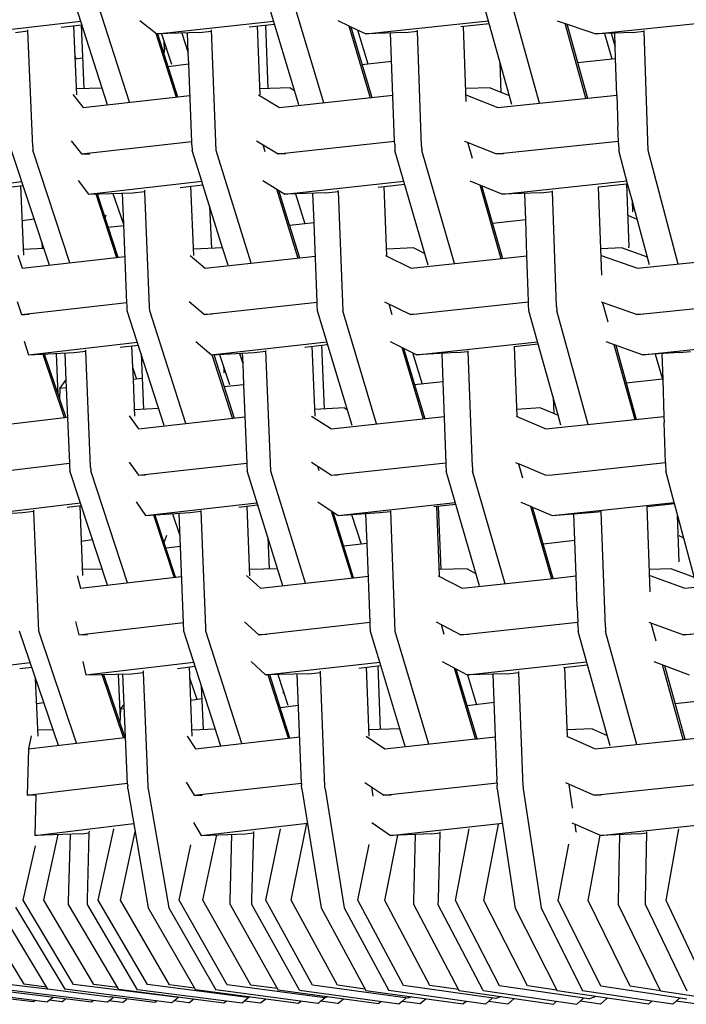
# Model space of a CAD drawing. Units: metres. Extents: x 2.06 to 11.5, y -1.77 to 4.36.
# Drawn here: x 6.48 to 6.61, y 2 to 2.19 of the extents above; entities that cross this region are included whole.
import ezdxf

# ---------------------------------------------------------------- set-up
doc = ezdxf.new("R2010")
doc.units = ezdxf.units.M
doc.layers.add('MOB_02', color=2, linetype='Continuous')

# ---------------------------------------------------------------- blocks, each defined once
blk = doc.blocks.new('4688CM_VISTA_01')
for p, q in [((-0.61066, 0.17322), (-0.61786, 0.19561)), ((-0.60639, 0.1737), (-0.61338, 0.19561)), ((-0.57332, 0.17318), (-0.58008, 0.19559)), ((-0.56848, 0.17361), (-0.57505, 0.19559)), ((-0.53179, 0.17324), (-0.53804, 0.19559)), ((-0.5264, 0.17353), (-0.5325, 0.19559)), ((-0.63741, 0.18706), (-0.6159, 0.18952)), ((-0.61972, 0.18838), (-0.61569, 0.18884)), ((-0.61668, 0.17518), (-0.61724, 0.18866)), ((-0.61582, 0.18883), (-0.61528, 0.17638)), ((-0.60436, 0.18968), (-0.60107, 0.18706)), ((-0.60092, 0.18706), (-0.57826, 0.18956)), ((-0.58306, 0.18843), (-0.57808, 0.18898)), ((-0.58087, 0.17516), (-0.5814, 0.18861)), ((-0.57986, 0.18878), (-0.57936, 0.1764)), ((-0.56575, 0.18966), (-0.56358, 0.18863)), ((-0.56358, 0.18863), (-0.55939, 0.1746)), ((-0.56358, 0.18863), (-0.56322, 0.18846)), ((-0.56322, 0.18846), (-0.55908, 0.17463)), ((-0.56322, 0.18846), (-0.56029, 0.18706)), ((-0.56029, 0.18706), (-0.53636, 0.1896)), ((-0.54175, 0.18851), (-0.53622, 0.1891)), ((-0.54068, 0.17386), (-0.54122, 0.18857)), ((-0.5229, 0.18964), (-0.51536, 0.18706)), ((-0.51733, 0.17449), (-0.52138, 0.18912)), ((-0.52103, 0.189), (-0.51702, 0.17452)), ((-0.51536, 0.18706), (-0.49052, 0.18963)), ((-0.62862, 0.18736), (-0.6262, 0.18763)), ((-0.6262, 0.18763), (-0.62621, 0.18788)), ((-0.62527, 0.16506), (-0.6262, 0.18763)), ((-0.60126, 0.18721), (-0.59727, 0.17472)), ((-0.60107, 0.18706), (-0.60092, 0.18706)), ((-0.59279, 0.18736), (-0.60092, 0.18706)), ((-0.60092, 0.18706), (-0.59699, 0.17475)), ((-0.60014, 0.18709), (-0.59818, 0.18116)), ((-0.5962, 0.18723), (-0.59493, 0.18337)), ((-0.59493, 0.18337), (-0.59507, 0.18727)), ((-0.59279, 0.18736), (-0.59037, 0.18762)), ((-0.58945, 0.16429), (-0.59038, 0.18782)), ((-0.56192, 0.18784), (-0.55988, 0.18123)), ((-0.55256, 0.18736), (-0.56029, 0.18706)), ((-0.55465, 0.16608), (-0.55543, 0.18725)), ((-0.55256, 0.18736), (-0.55019, 0.18761)), ((-0.55019, 0.18761), (-0.55019, 0.18776)), ((-0.54937, 0.16511), (-0.55019, 0.18761)), ((-0.50825, 0.18736), (-0.51536, 0.18706)), ((-0.51369, 0.18713), (-0.51227, 0.1822)), ((-0.51237, 0.18718), (-0.5116, 0.18452)), ((-0.51153, 0.18228), (-0.5117, 0.18721)), ((-0.50825, 0.18736), (-0.50597, 0.18759)), ((-0.50597, 0.18759), (-0.50598, 0.18771)), ((-0.50519, 0.16428), (-0.50597, 0.18759)), ((-0.59956, 0.1841), (-0.59962, 0.18549)), ((-0.61682, 0.18221), (-0.61699, 0.18271)), ((-0.59916, 0.18412), (-0.59956, 0.1841)), ((-0.59953, 0.18345), (-0.59956, 0.1841)), ((-0.59483, 0.18119), (-0.59493, 0.18337)), ((-0.61697, 0.18219), (-0.61554, 0.18237)), ((-0.59889, 0.18071), (-0.59483, 0.18119)), ((-0.59422, 0.1659), (-0.59483, 0.18119)), ((-0.56102, 0.1811), (-0.55522, 0.18175)), ((-0.53386, 0.17564), (-0.53408, 0.18143)), ((-0.51894, 0.18146), (-0.51153, 0.18228)), ((-0.51129, 0.17512), (-0.51153, 0.18228)), ((-0.61747, 0.17521), (-0.61545, 0.17268)), ((-0.61171, 0.17646), (-0.61673, 0.17635)), ((-0.61545, 0.17268), (-0.59459, 0.17502)), ((-0.58124, 0.17518), (-0.57713, 0.17268)), ((-0.575, 0.1765), (-0.58092, 0.17636)), ((-0.57713, 0.17268), (-0.55498, 0.17508)), ((-0.575, 0.1765), (-0.57417, 0.17599)), ((-0.53598, 0.1765), (-0.54077, 0.17638)), ((-0.54073, 0.17518), (-0.53453, 0.17268)), ((-0.53598, 0.1765), (-0.53228, 0.175)), ((-0.53453, 0.17268), (-0.51129, 0.17512)), ((-0.51129, 0.17512), (-0.51108, 0.16898)), ((-0.51098, 0.16612), (-0.51108, 0.16898)), ((-0.61778, 0.1662), (-0.61573, 0.16362)), ((-0.61573, 0.16362), (-0.59423, 0.16604)), ((-0.59422, 0.1654), (-0.59422, 0.1659)), ((-0.59422, 0.1654), (-0.59416, 0.16432)), ((-0.58157, 0.16617), (-0.57739, 0.16362)), ((-0.58039, 0.16545), (-0.57997, 0.16406)), ((-0.57739, 0.16362), (-0.55465, 0.16608)), ((-0.55464, 0.16596), (-0.55465, 0.16608)), ((-0.55463, 0.16553), (-0.55464, 0.16596)), ((-0.55463, 0.16553), (-0.55458, 0.16428)), ((-0.541, 0.16613), (-0.53478, 0.16362)), ((-0.54038, 0.16571), (-0.54039, 0.16589)), ((-0.54038, 0.16571), (-0.53953, 0.16277)), ((-0.53478, 0.16362), (-0.51098, 0.16612)), ((-0.51097, 0.16601), (-0.51098, 0.16612)), ((-0.51097, 0.16564), (-0.51097, 0.16601)), ((-0.51097, 0.16564), (-0.51092, 0.16429)), ((-0.62198, 0.14191), (-0.62939, 0.16432)), ((-0.62527, 0.16506), (-0.62523, 0.16433)), ((-0.61802, 0.14237), (-0.62523, 0.16433)), ((-0.61573, 0.16362), (-0.61412, 0.16366)), ((-0.59228, 0.15828), (-0.59416, 0.16432)), ((-0.58264, 0.14228), (-0.58945, 0.16429)), ((-0.57588, 0.16366), (-0.57739, 0.16362)), ((-0.54807, 0.14191), (-0.55458, 0.16428)), ((-0.54937, 0.16511), (-0.54934, 0.1643)), ((-0.54297, 0.1422), (-0.54934, 0.1643)), ((-0.53337, 0.16366), (-0.53478, 0.16362)), ((-0.50918, 0.15781), (-0.51092, 0.16429)), ((-0.49932, 0.14212), (-0.50519, 0.16428)), ((-0.64807, 0.15579), (-0.62738, 0.15823)), ((-0.61642, 0.15843), (-0.61436, 0.15579)), ((-0.61436, 0.15579), (-0.59228, 0.15828)), ((-0.59206, 0.15757), (-0.59228, 0.15828)), ((-0.58036, 0.15841), (-0.5761, 0.15579)), ((-0.5761, 0.15579), (-0.55284, 0.15831)), ((-0.5567, 0.15726), (-0.55266, 0.1577)), ((-0.53996, 0.15838), (-0.53358, 0.15579)), ((-0.53358, 0.15579), (-0.50932, 0.15834)), ((-0.51484, 0.15722), (-0.5094, 0.15779)), ((-0.5094, 0.15779), (-0.50918, 0.15781)), ((-0.5094, 0.15779), (-0.50895, 0.14546)), ((-0.50831, 0.15457), (-0.50918, 0.15781)), ((-0.6305, 0.15703), (-0.62711, 0.15743)), ((-0.62767, 0.15737), (-0.62709, 0.14382)), ((-0.61436, 0.15579), (-0.6058, 0.15602)), ((-0.61297, 0.15583), (-0.6089, 0.14342)), ((-0.6127, 0.15584), (-0.60864, 0.14345)), ((-0.60962, 0.15592), (-0.60758, 0.1499)), ((-0.60751, 0.14989), (-0.60776, 0.15597)), ((-0.6058, 0.15602), (-0.60337, 0.15629)), ((-0.60337, 0.15629), (-0.60338, 0.15654)), ((-0.60246, 0.13377), (-0.60337, 0.15629)), ((-0.59652, 0.15707), (-0.59206, 0.15757)), ((-0.59385, 0.14379), (-0.5944, 0.15731)), ((-0.58822, 0.14526), (-0.59206, 0.15757)), ((-0.57771, 0.15678), (-0.57354, 0.14329)), ((-0.57733, 0.15655), (-0.57523, 0.14976)), ((-0.56808, 0.15602), (-0.5761, 0.15579)), ((-0.57401, 0.15585), (-0.57214, 0.14998)), ((-0.57038, 0.15019), (-0.5706, 0.15595)), ((-0.56808, 0.15602), (-0.56567, 0.15628)), ((-0.56567, 0.15628), (-0.56568, 0.15648)), ((-0.56567, 0.15628), (-0.56478, 0.13299)), ((-0.55787, 0.15713), (-0.5567, 0.15726)), ((-0.55619, 0.14376), (-0.5567, 0.15726)), ((-0.53805, 0.15761), (-0.53389, 0.14317)), ((-0.5377, 0.15747), (-0.53359, 0.1432)), ((-0.52615, 0.15602), (-0.53358, 0.15579)), ((-0.52907, 0.15073), (-0.52925, 0.15592)), ((-0.52615, 0.15602), (-0.52381, 0.15626)), ((-0.52381, 0.15626), (-0.52382, 0.15642)), ((-0.52303, 0.13381), (-0.52381, 0.15626)), ((-0.51424, 0.13995), (-0.51484, 0.15722)), ((-0.50831, 0.15457), (-0.50823, 0.15231)), ((-0.50785, 0.15285), (-0.50831, 0.15457)), ((-0.59075, 0.15339), (-0.59041, 0.14516)), ((-0.50785, 0.15285), (-0.50825, 0.15283)), ((-0.50493, 0.14197), (-0.50785, 0.15285)), ((-0.62495, 0.15088), (-0.62738, 0.15057)), ((-0.61113, 0.15105), (-0.61093, 0.15174)), ((-0.57038, 0.15019), (-0.57519, 0.14963)), ((-0.56979, 0.13466), (-0.57038, 0.15019)), ((-0.52907, 0.15073), (-0.53555, 0.15001)), ((-0.52882, 0.14371), (-0.52907, 0.15073)), ((-0.5073, 0.1508), (-0.50904, 0.15161)), ((-0.6075, 0.14959), (-0.61053, 0.14922)), ((-0.60688, 0.1345), (-0.60751, 0.14989)), ((-0.57523, 0.14976), (-0.57519, 0.14963)), ((-0.57519, 0.14963), (-0.57324, 0.14332)), ((-0.62347, 0.14639), (-0.62341, 0.14514)), ((-0.62305, 0.14515), (-0.62714, 0.14498)), ((-0.58822, 0.14526), (-0.5939, 0.14501)), ((-0.58716, 0.14187), (-0.58822, 0.14526)), ((-0.55091, 0.14529), (-0.55624, 0.14504)), ((-0.55091, 0.14529), (-0.54873, 0.1442)), ((-0.51025, 0.14529), (-0.51442, 0.14508)), ((-0.51025, 0.14529), (-0.50536, 0.14355)), ((-0.50895, 0.14527), (-0.50895, 0.14546)), ((-0.6282, 0.14384), (-0.62736, 0.14129)), ((-0.62736, 0.14129), (-0.60726, 0.14361)), ((-0.59456, 0.14381), (-0.5916, 0.14129)), ((-0.5916, 0.14129), (-0.57013, 0.14367)), ((-0.55645, 0.14377), (-0.55145, 0.14129)), ((-0.55145, 0.14129), (-0.52882, 0.14371)), ((-0.52857, 0.13671), (-0.52882, 0.14371)), ((-0.51437, 0.14381), (-0.50723, 0.14129)), ((-0.50723, 0.14129), (-0.48362, 0.14376)), ((-0.5285, 0.13471), (-0.52857, 0.13671)), ((-0.62833, 0.13481), (-0.62749, 0.13224)), ((-0.62749, 0.13224), (-0.60689, 0.13461)), ((-0.59471, 0.13479), (-0.59172, 0.13224)), ((-0.59172, 0.13224), (-0.56979, 0.13466)), ((-0.56978, 0.13457), (-0.56979, 0.13466)), ((-0.55663, 0.13476), (-0.55157, 0.13224)), ((-0.55157, 0.13224), (-0.5285, 0.13471)), ((-0.52849, 0.13463), (-0.5285, 0.13471)), ((-0.52849, 0.13428), (-0.52849, 0.13463)), ((-0.51436, 0.13472), (-0.50733, 0.13224)), ((-0.51404, 0.13434), (-0.51405, 0.13461)), ((-0.50733, 0.13224), (-0.48333, 0.13474)), ((-0.60687, 0.13406), (-0.60688, 0.1345)), ((-0.60682, 0.13301), (-0.60687, 0.13406)), ((-0.5996, 0.11056), (-0.60682, 0.13301)), ((-0.60242, 0.13301), (-0.60246, 0.13377)), ((-0.59539, 0.11096), (-0.60242, 0.13301)), ((-0.56977, 0.13417), (-0.56978, 0.13457)), ((-0.56972, 0.13299), (-0.56977, 0.13417)), ((-0.56296, 0.1106), (-0.56972, 0.13299)), ((-0.55817, 0.11088), (-0.56478, 0.13299)), ((-0.5558, 0.13434), (-0.55518, 0.13225)), ((-0.52844, 0.13299), (-0.52849, 0.13428)), ((-0.52273, 0.1126), (-0.52844, 0.13299)), ((-0.52303, 0.13381), (-0.523, 0.13298)), ((-0.51685, 0.1108), (-0.523, 0.13298)), ((-0.51404, 0.13434), (-0.51307, 0.13083)), ((-0.62749, 0.13224), (-0.62681, 0.13227)), ((-0.62681, 0.13227), (-0.62596, 0.1323)), ((-0.59028, 0.1323), (-0.59172, 0.13224)), ((-0.55023, 0.1323), (-0.55157, 0.13224)), ((-0.5061, 0.1323), (-0.50733, 0.13224)), ((-0.62691, 0.12704), (-0.62607, 0.12441)), ((-0.59342, 0.12702), (-0.59038, 0.12441)), ((-0.58995, 0.12443), (-0.56788, 0.1269)), ((-0.5555, 0.127), (-0.55033, 0.12441)), ((-0.55033, 0.12441), (-0.52674, 0.12694)), ((-0.51342, 0.12698), (-0.50619, 0.12441)), ((-0.50619, 0.12441), (-0.48173, 0.12697)), ((-0.62607, 0.12441), (-0.60485, 0.12686)), ((-0.61725, 0.12481), (-0.61493, 0.12508)), ((-0.61493, 0.12508), (-0.61494, 0.12529)), ((-0.614, 0.10245), (-0.61493, 0.12508)), ((-0.60822, 0.12586), (-0.60466, 0.12627)), ((-0.60597, 0.12612), (-0.60579, 0.12195)), ((-0.58206, 0.12481), (-0.57975, 0.12507)), ((-0.57883, 0.10169), (-0.57975, 0.12524)), ((-0.57216, 0.12591), (-0.56773, 0.12641)), ((-0.57078, 0.12607), (-0.57024, 0.11241)), ((-0.56891, 0.12627), (-0.5684, 0.11381)), ((-0.55327, 0.12588), (-0.54908, 0.11187)), ((-0.5529, 0.1257), (-0.54878, 0.11191)), ((-0.54257, 0.12481), (-0.5403, 0.12505)), ((-0.5403, 0.12505), (-0.5403, 0.12518)), ((-0.53947, 0.1025), (-0.5403, 0.12505)), ((-0.53132, 0.12602), (-0.52663, 0.12653)), ((-0.53132, 0.12602), (-0.53082, 0.11238)), ((-0.51184, 0.12642), (-0.50779, 0.11176)), ((-0.51149, 0.12629), (-0.50748, 0.11179)), ((-0.49905, 0.12481), (-0.49688, 0.12504)), ((-0.62607, 0.12441), (-0.61725, 0.12481)), ((-0.62328, 0.12453), (-0.61911, 0.11214)), ((-0.62301, 0.12455), (-0.61884, 0.11217)), ((-0.6207, 0.12465), (-0.62034, 0.11662)), ((-0.61901, 0.12473), (-0.61879, 0.11944)), ((-0.60411, 0.12457), (-0.60365, 0.11376)), ((-0.59038, 0.12441), (-0.58206, 0.12481)), ((-0.58628, 0.112), (-0.59024, 0.12441)), ((-0.58995, 0.12443), (-0.58599, 0.11203)), ((-0.58879, 0.12448), (-0.58684, 0.11857)), ((-0.58494, 0.12467), (-0.5843, 0.12272)), ((-0.58438, 0.1247), (-0.5843, 0.12272)), ((-0.55117, 0.12483), (-0.54927, 0.11867)), ((-0.54257, 0.12481), (-0.55033, 0.12441)), ((-0.54544, 0.12466), (-0.54523, 0.11913)), ((-0.49905, 0.12481), (-0.50619, 0.12441)), ((-0.5038, 0.12454), (-0.50239, 0.11965)), ((-0.5025, 0.12461), (-0.50233, 0.11966)), ((-0.60579, 0.12195), (-0.605, 0.11966)), ((-0.60579, 0.12195), (-0.6057, 0.11957)), ((-0.58802, 0.12213), (-0.58799, 0.12151)), ((-0.58781, 0.12152), (-0.58799, 0.12151)), ((-0.58799, 0.12151), (-0.58796, 0.12086)), ((-0.5843, 0.12272), (-0.58412, 0.11856)), ((-0.62001, 0.11778), (-0.61879, 0.11944)), ((-0.61879, 0.11944), (-0.6181, 0.10321)), ((-0.6039, 0.11979), (-0.6057, 0.11957)), ((-0.6057, 0.11957), (-0.6054, 0.11244)), ((-0.50239, 0.11965), (-0.50944, 0.11887)), ((-0.50233, 0.11966), (-0.50239, 0.11965)), ((-0.50233, 0.11966), (-0.50208, 0.11237)), ((-0.62001, 0.11778), (-0.62007, 0.11582)), ((-0.61872, 0.11794), (-0.62001, 0.11778)), ((-0.58412, 0.11856), (-0.58793, 0.11811)), ((-0.58412, 0.11856), (-0.58352, 0.10326)), ((-0.54523, 0.11913), (-0.55075, 0.1185)), ((-0.54523, 0.11913), (-0.54465, 0.10325)), ((-0.5237, 0.11608), (-0.52359, 0.11297)), ((-0.60069, 0.11393), (-0.60545, 0.11365)), ((-0.56445, 0.11405), (-0.57029, 0.11369)), ((-0.56445, 0.11405), (-0.5639, 0.1137)), ((-0.52615, 0.11405), (-0.53087, 0.11374)), ((-0.52615, 0.11405), (-0.52273, 0.1126)), ((-0.63778, 0.10992), (-0.61848, 0.11221)), ((-0.60642, 0.11245), (-0.60461, 0.10992)), ((-0.60461, 0.10992), (-0.58387, 0.11227)), ((-0.57084, 0.11242), (-0.56696, 0.10992)), ((-0.56696, 0.10992), (-0.54498, 0.11232)), ((-0.53096, 0.11238), (-0.52512, 0.10992)), ((-0.52512, 0.10992), (-0.50208, 0.11237)), ((-0.52219, 0.11064), (-0.52273, 0.1126)), ((-0.50208, 0.11237), (-0.50205, 0.11118)), ((-0.50177, 0.10335), (-0.50205, 0.11118)), ((-0.63779, 0.10087), (-0.6181, 0.10321)), ((-0.6181, 0.10321), (-0.6181, 0.10312)), ((-0.6181, 0.10312), (-0.61809, 0.10271)), ((-0.61809, 0.10271), (-0.61804, 0.10172)), ((-0.614, 0.10245), (-0.61396, 0.10173)), ((-0.60643, 0.10343), (-0.60462, 0.10087)), ((-0.60462, 0.10087), (-0.58352, 0.10326)), ((-0.58352, 0.10326), (-0.58351, 0.10319)), ((-0.58351, 0.10319), (-0.58351, 0.1028)), ((-0.58351, 0.1028), (-0.58345, 0.10172)), ((-0.57087, 0.1034), (-0.56697, 0.10087)), ((-0.56971, 0.10265), (-0.56945, 0.10181)), ((-0.56697, 0.10087), (-0.54465, 0.10331)), ((-0.54465, 0.10325), (-0.54464, 0.10293)), ((-0.54464, 0.10293), (-0.54459, 0.10168)), ((-0.53947, 0.1025), (-0.53944, 0.1017)), ((-0.53103, 0.10337), (-0.53049, 0.10311)), ((-0.53049, 0.10314), (-0.53049, 0.10311)), ((-0.53049, 0.10311), (-0.5297, 0.10039)), ((-0.53049, 0.10311), (-0.53037, 0.10309)), ((-0.53037, 0.10309), (-0.52512, 0.10087)), ((-0.51963, 0.10141), (-0.50177, 0.10335)), ((-0.50177, 0.10335), (-0.50177, 0.10331)), ((-0.50177, 0.10331), (-0.50177, 0.10304)), ((-0.50176, 0.10301), (-0.50177, 0.10304)), ((-0.50176, 0.10301), (-0.50172, 0.10173)), ((-0.61067, 0.0794), (-0.61804, 0.10172)), ((-0.60678, 0.07986), (-0.61396, 0.10173)), ((-0.60462, 0.10087), (-0.60324, 0.10095)), ((-0.57645, 0.07928), (-0.58345, 0.10172)), ((-0.57205, 0.07977), (-0.57883, 0.10169)), ((-0.56697, 0.10087), (-0.56568, 0.10095)), ((-0.53808, 0.07931), (-0.54459, 0.10168)), ((-0.5331, 0.07969), (-0.53944, 0.1017)), ((-0.52512, 0.10087), (-0.52393, 0.10095)), ((-0.52393, 0.10095), (-0.51963, 0.10141)), ((-0.50172, 0.10173), (-0.50172, 0.10169)), ((-0.50008, 0.09558), (-0.50172, 0.10169)), ((-0.63634, 0.09304), (-0.61598, 0.09547)), ((-0.61852, 0.09462), (-0.6158, 0.09495)), ((-0.61611, 0.09491), (-0.61553, 0.08128)), ((-0.60507, 0.09567), (-0.60325, 0.09304)), ((-0.60325, 0.09304), (-0.58152, 0.09551)), ((-0.58507, 0.09467), (-0.58139, 0.09509)), ((-0.5829, 0.08126), (-0.58345, 0.09485)), ((-0.56966, 0.09565), (-0.56568, 0.09304)), ((-0.56568, 0.09304), (-0.5428, 0.09555)), ((-0.54698, 0.09475), (-0.54271, 0.09522)), ((-0.54592, 0.08124), (-0.54644, 0.09481)), ((-0.54613, 0.09484), (-0.54564, 0.08248)), ((-0.52999, 0.09562), (-0.5281, 0.09481)), ((-0.5281, 0.09481), (-0.52402, 0.08067)), ((-0.5281, 0.09481), (-0.52775, 0.09467)), ((-0.52373, 0.08071), (-0.52775, 0.09467)), ((-0.52775, 0.09467), (-0.52393, 0.09304)), ((-0.52393, 0.09304), (-0.50008, 0.09558)), ((-0.50534, 0.09477), (-0.50001, 0.09534)), ((-0.50476, 0.0781), (-0.50534, 0.09477)), ((-0.50001, 0.09534), (-0.50008, 0.09558)), ((-0.49574, 0.07936), (-0.50001, 0.09534)), ((-0.63634, 0.09304), (-0.62727, 0.09357)), ((-0.62727, 0.09357), (-0.62507, 0.09384)), ((-0.62507, 0.09384), (-0.62508, 0.09404)), ((-0.62407, 0.07043), (-0.62507, 0.09384)), ((-0.60325, 0.09304), (-0.59464, 0.09357)), ((-0.60167, 0.09314), (-0.59766, 0.08092)), ((-0.60136, 0.09308), (-0.60138, 0.09316)), ((-0.60136, 0.09308), (-0.60135, 0.093)), ((-0.5974, 0.08095), (-0.60135, 0.093)), ((-0.598, 0.09337), (-0.59655, 0.08908)), ((-0.59578, 0.0704), (-0.59672, 0.09345)), ((-0.59464, 0.09357), (-0.59241, 0.09383)), ((-0.59241, 0.09383), (-0.59242, 0.09398)), ((-0.5915, 0.07116), (-0.59241, 0.09383)), ((-0.567, 0.09391), (-0.56295, 0.08079)), ((-0.56265, 0.08082), (-0.56662, 0.09366)), ((-0.56568, 0.09304), (-0.55762, 0.09357)), ((-0.56305, 0.09322), (-0.5612, 0.08743)), ((-0.56002, 0.08757), (-0.56025, 0.0934)), ((-0.55762, 0.09357), (-0.55541, 0.09382)), ((-0.55452, 0.07039), (-0.55541, 0.09393)), ((-0.52393, 0.09304), (-0.51646, 0.09357)), ((-0.51946, 0.08812), (-0.51965, 0.09335)), ((-0.51646, 0.09357), (-0.51432, 0.0938)), ((-0.51432, 0.0938), (-0.51432, 0.09388)), ((-0.51352, 0.07119), (-0.51432, 0.0938)), ((-0.4991, 0.08395), (-0.49944, 0.09317)), ((-0.59963, 0.08774), (-0.59909, 0.08918)), ((-0.57939, 0.0887), (-0.57914, 0.08254)), ((-0.4982, 0.08858), (-0.49915, 0.08905)), ((-0.61359, 0.08825), (-0.61581, 0.08796)), ((-0.59646, 0.08697), (-0.59926, 0.08663)), ((-0.56002, 0.08757), (-0.56457, 0.08704)), ((-0.55943, 0.07216), (-0.56002, 0.08757)), ((-0.51946, 0.08812), (-0.52566, 0.08741)), ((-0.51922, 0.0812), (-0.51946, 0.08812)), ((-0.6166, 0.08132), (-0.61596, 0.07879)), ((-0.61596, 0.07879), (-0.59622, 0.08109)), ((-0.6117, 0.08252), (-0.61558, 0.08245)), ((-0.58357, 0.08129), (-0.58085, 0.07879)), ((-0.57748, 0.08257), (-0.58295, 0.08246)), ((-0.58085, 0.07879), (-0.55977, 0.08115)), ((-0.54615, 0.08125), (-0.54144, 0.07879)), ((-0.54049, 0.08259), (-0.54597, 0.08247)), ((-0.54049, 0.08259), (-0.53877, 0.08169)), ((-0.52373, 0.08071), (-0.51922, 0.0812)), ((-0.51901, 0.07513), (-0.51922, 0.0812)), ((-0.5006, 0.08259), (-0.50491, 0.08249)), ((-0.50487, 0.08131), (-0.49802, 0.07879)), ((-0.5006, 0.08259), (-0.49616, 0.08095)), ((-0.49802, 0.07879), (-0.47485, 0.08124)), ((-0.54144, 0.07879), (-0.53711, 0.07926)), ((-0.53711, 0.07926), (-0.52373, 0.08071)), ((-0.51901, 0.07513), (-0.5189, 0.0722)), ((-0.61693, 0.0723), (-0.6163, 0.06972)), ((-0.6163, 0.06972), (-0.59585, 0.07211)), ((-0.59147, 0.0704), (-0.5915, 0.07116)), ((-0.58392, 0.07228), (-0.58117, 0.06972)), ((-0.58117, 0.06972), (-0.55943, 0.07216)), ((-0.55943, 0.07202), (-0.55943, 0.07216)), ((-0.55941, 0.07157), (-0.55943, 0.07202)), ((-0.55936, 0.07039), (-0.55941, 0.07157)), ((-0.54654, 0.07225), (-0.54173, 0.06972)), ((-0.54495, 0.0698), (-0.54553, 0.07172)), ((-0.54173, 0.06972), (-0.5189, 0.0722)), ((-0.5189, 0.07216), (-0.5189, 0.0722)), ((-0.51889, 0.07208), (-0.5189, 0.07216)), ((-0.51888, 0.07168), (-0.51889, 0.07208)), ((-0.51888, 0.07168), (-0.51883, 0.07039)), ((-0.51352, 0.07119), (-0.51349, 0.07038)), ((-0.50504, 0.07221), (-0.49829, 0.06972)), ((-0.50453, 0.07174), (-0.50455, 0.07203)), ((-0.50363, 0.06847), (-0.50453, 0.07174)), ((-0.49829, 0.06972), (-0.47456, 0.07224)), ((-0.62027, 0.04813), (-0.62783, 0.07043)), ((-0.6167, 0.04855), (-0.62407, 0.07043)), ((-0.6163, 0.06972), (-0.61529, 0.06975)), ((-0.61529, 0.06975), (-0.6146, 0.06976)), ((-0.58858, 0.048), (-0.59578, 0.0704)), ((-0.58446, 0.04847), (-0.59147, 0.0704)), ((-0.57956, 0.06976), (-0.58117, 0.06972)), ((-0.55734, 0.0637), (-0.55936, 0.07039)), ((-0.54794, 0.04838), (-0.55452, 0.07039)), ((-0.54024, 0.06976), (-0.54173, 0.06972)), ((-0.51258, 0.04804), (-0.51883, 0.07039)), ((-0.50738, 0.0483), (-0.51349, 0.07038)), ((-0.49691, 0.06976), (-0.49829, 0.06972)), ((-0.64538, 0.0619), (-0.62575, 0.06431)), ((-0.61551, 0.06453), (-0.61488, 0.0619)), ((-0.61488, 0.0619), (-0.59384, 0.06435)), ((-0.59704, 0.06316), (-0.59359, 0.06356)), ((-0.58263, 0.06451), (-0.57983, 0.0619)), ((-0.57983, 0.0619), (-0.55755, 0.06439)), ((-0.56164, 0.06321), (-0.55734, 0.0637)), ((-0.55795, 0.06363), (-0.55745, 0.05122)), ((-0.55366, 0.05135), (-0.55734, 0.0637)), ((-0.5454, 0.06449), (-0.54049, 0.0619)), ((-0.54049, 0.0619), (-0.51717, 0.06443)), ((-0.5217, 0.06331), (-0.517, 0.06382)), ((-0.50408, 0.06447), (-0.49714, 0.0619)), ((-0.49832, 0.04928), (-0.50234, 0.06382)), ((-0.50199, 0.06369), (-0.49801, 0.04931)), ((-0.6278, 0.06313), (-0.62545, 0.06342)), ((-0.61488, 0.0619), (-0.60602, 0.0621)), ((-0.60758, 0.04965), (-0.61173, 0.06197)), ((-0.61146, 0.06198), (-0.60731, 0.04968)), ((-0.60861, 0.06204), (-0.60822, 0.05325)), ((-0.60676, 0.04057), (-0.60766, 0.06207)), ((-0.60602, 0.0621), (-0.60366, 0.06238)), ((-0.60366, 0.06238), (-0.60367, 0.06266)), ((-0.60273, 0.04008), (-0.60366, 0.06238)), ((-0.59413, 0.04992), (-0.59469, 0.06343)), ((-0.57148, 0.0621), (-0.57983, 0.0619)), ((-0.57536, 0.04951), (-0.57931, 0.06191)), ((-0.57507, 0.04955), (-0.57902, 0.06192)), ((-0.57747, 0.06196), (-0.57549, 0.05597)), ((-0.57281, 0.04077), (-0.57365, 0.06205)), ((-0.57148, 0.0621), (-0.56912, 0.06237)), ((-0.56912, 0.06237), (-0.56913, 0.0626)), ((-0.56825, 0.04012), (-0.56912, 0.06237)), ((-0.55962, 0.04989), (-0.56015, 0.06338)), ((-0.53885, 0.04939), (-0.54298, 0.06322)), ((-0.53854, 0.04942), (-0.54261, 0.06302)), ((-0.53545, 0.06203), (-0.54045, 0.0619)), ((-0.54045, 0.0619), (-0.53865, 0.05607)), ((-0.5327, 0.0621), (-0.53545, 0.06203)), ((-0.53545, 0.06203), (-0.535, 0.04982)), ((-0.5327, 0.0621), (-0.5304, 0.06236)), ((-0.5304, 0.06236), (-0.5304, 0.06254)), ((-0.52959, 0.0401), (-0.5304, 0.06236)), ((-0.52093, 0.04987), (-0.52143, 0.06334)), ((-0.6242, 0.04995), (-0.6247, 0.06119)), ((-0.59316, 0.05707), (-0.5946, 0.06124)), ((-0.59238, 0.05982), (-0.59201, 0.05119)), ((-0.57642, 0.05878), (-0.5764, 0.05825)), ((-0.62308, 0.05642), (-0.62448, 0.05624)), ((-0.60815, 0.05518), (-0.60741, 0.05611)), ((-0.59227, 0.05718), (-0.59442, 0.05691)), ((-0.57341, 0.0559), (-0.57696, 0.05547)), ((-0.53524, 0.05647), (-0.54047, 0.05586)), ((-0.49313, 0.057), (-0.49993, 0.05623)), ((-0.60815, 0.05518), (-0.60824, 0.05244)), ((-0.60737, 0.05528), (-0.60815, 0.05518)), ((-0.62131, 0.05119), (-0.62425, 0.0511)), ((-0.58963, 0.05127), (-0.59418, 0.05112)), ((-0.55366, 0.05135), (-0.55967, 0.05114)), ((-0.55366, 0.05135), (-0.55361, 0.05131)), ((-0.5526, 0.04798), (-0.55361, 0.05131)), ((-0.51609, 0.05135), (-0.52098, 0.05117)), ((-0.51609, 0.05135), (-0.51314, 0.05004)), ((-0.51331, 0.05011), (-0.51333, 0.05072)), ((-0.62557, 0.04998), (-0.62609, 0.04743)), ((-0.62609, 0.04743), (-0.60731, 0.04968)), ((-0.60731, 0.04968), (-0.60714, 0.0497)), ((-0.5951, 0.04995), (-0.59352, 0.04743)), ((-0.59352, 0.04743), (-0.57317, 0.04976)), ((-0.56017, 0.04991), (-0.55656, 0.04743)), ((-0.55656, 0.04743), (-0.53885, 0.04939)), ((-0.53885, 0.04939), (-0.53854, 0.04942)), ((-0.53854, 0.04942), (-0.535, 0.04982)), ((-0.535, 0.04982), (-0.53468, 0.04133)), ((-0.52103, 0.04988), (-0.52093, 0.04987)), ((-0.52093, 0.04987), (-0.51548, 0.04743)), ((-0.51548, 0.04743), (-0.49289, 0.04986)), ((-0.62609, 0.04743), (-0.62633, 0.03837)), ((-0.62633, 0.03837), (-0.60676, 0.04072)), ((-0.60676, 0.04057), (-0.60674, 0.04023)), ((-0.59534, 0.04093), (-0.59376, 0.03839)), ((-0.59375, 0.03837), (-0.57281, 0.04077)), ((-0.5728, 0.04065), (-0.57281, 0.04077)), ((-0.5728, 0.04065), (-0.57281, 0.04028)), ((-0.56043, 0.0409), (-0.55678, 0.03837)), ((-0.55678, 0.03837), (-0.53466, 0.04081)), ((-0.53466, 0.04081), (-0.53468, 0.04133)), ((-0.53466, 0.04081), (-0.53466, 0.04071)), ((-0.53466, 0.04071), (-0.53465, 0.04037)), ((-0.52132, 0.04087), (-0.52059, 0.04054)), ((-0.52059, 0.04048), (-0.52059, 0.04054)), ((-0.52059, 0.04054), (-0.52057, 0.04053)), ((-0.51992, 0.03599), (-0.52059, 0.04048)), ((-0.52057, 0.04053), (-0.51568, 0.03837)), ((-0.51568, 0.03837), (-0.49258, 0.04085)), ((-0.60672, 0.03965), (-0.60674, 0.04023)), ((-0.60672, 0.03965), (-0.60272, 0.01643)), ((-0.60271, 0.03966), (-0.60273, 0.04008)), ((-0.60271, 0.03966), (-0.59874, 0.01643)), ((-0.57277, 0.03966), (-0.57281, 0.04028)), ((-0.57277, 0.03966), (-0.569, 0.01641)), ((-0.56823, 0.03964), (-0.56825, 0.04012)), ((-0.56823, 0.03964), (-0.56448, 0.01638)), ((-0.55918, 0.04003), (-0.55888, 0.03818)), ((-0.53462, 0.03963), (-0.53465, 0.04037)), ((-0.53462, 0.03963), (-0.5311, 0.01636)), ((-0.52959, 0.0401), (-0.52956, 0.03964)), ((-0.52956, 0.03964), (-0.52608, 0.01637)), ((-0.62468, 0.03843), (-0.62633, 0.03837)), ((-0.62468, 0.03843), (-0.62487, 0.03054)), ((-0.59376, 0.03839), (-0.59375, 0.03837)), ((-0.59375, 0.03837), (-0.59219, 0.03843)), ((-0.55531, 0.03843), (-0.55678, 0.03837)), ((-0.51432, 0.03843), (-0.51568, 0.03837)), ((-0.51992, 0.03599), (-0.5199, 0.03596)), ((-0.5199, 0.03596), (-0.51991, 0.03591)), ((-0.5199, 0.03588), (-0.51991, 0.03591)), ((-0.62487, 0.03054), (-0.60555, 0.03286)), ((-0.59392, 0.03309), (-0.59237, 0.03054)), ((-0.59237, 0.03054), (-0.57167, 0.03291)), ((-0.57185, 0.03256), (-0.57182, 0.03271)), ((-0.55909, 0.03306), (-0.55548, 0.03054)), ((-0.55548, 0.03054), (-0.53361, 0.03296)), ((-0.53723, 0.01785), (-0.5344, 0.03272)), ((-0.52007, 0.03302), (-0.51945, 0.03275)), ((-0.51945, 0.03275), (-0.51942, 0.03274)), ((-0.5192, 0.03123), (-0.51942, 0.03274)), ((-0.51942, 0.03274), (-0.51456, 0.03057)), ((-0.51448, 0.03054), (-0.49161, 0.033)), ((-0.61576, 0.03087), (-0.62487, 0.03054)), ((-0.61829, 0.01768), (-0.61793, 0.03079)), ((-0.61576, 0.03087), (-0.61423, 0.03105)), ((-0.61459, 0.01802), (-0.61423, 0.03105)), ((-0.61423, 0.03105), (-0.61422, 0.03139)), ((-0.61248, 0.0179), (-0.60947, 0.03176)), ((-0.60947, 0.03176), (-0.60946, 0.03181)), ((-0.60816, 0.01789), (-0.60527, 0.03125)), ((-0.59237, 0.03054), (-0.58373, 0.03087)), ((-0.58674, 0.0177), (-0.5864, 0.03076)), ((-0.58373, 0.03087), (-0.58214, 0.03105)), ((-0.58248, 0.01807), (-0.58214, 0.03105)), ((-0.58214, 0.03105), (-0.58213, 0.03133)), ((-0.57979, 0.01788), (-0.57694, 0.03176)), ((-0.57694, 0.03176), (-0.57692, 0.03182)), ((-0.57484, 0.01787), (-0.57185, 0.03256)), ((-0.55792, 0.03224), (-0.55791, 0.03217)), ((-0.54738, 0.03087), (-0.55548, 0.03054)), ((-0.54738, 0.03087), (-0.54578, 0.03105)), ((-0.5461, 0.0181), (-0.54578, 0.03105)), ((-0.54578, 0.03105), (-0.54577, 0.03127)), ((-0.54277, 0.01785), (-0.54008, 0.03184)), ((-0.5192, 0.03123), (-0.5192, 0.03119)), ((-0.50698, 0.03087), (-0.51448, 0.03054)), ((-0.50698, 0.03087), (-0.50541, 0.03104)), ((-0.5057, 0.01812), (-0.50541, 0.03104)), ((-0.50541, 0.03104), (-0.5054, 0.03121)), ((-0.50168, 0.01783), (-0.49919, 0.0318)), ((-0.49919, 0.0318), (-0.49918, 0.03185)), ((-0.62313, 0.0179), (-0.62029, 0.0307)), ((-0.59205, 0.01788), (-0.58937, 0.03065)), ((-0.55656, 0.01786), (-0.55404, 0.03059)), ((-0.55088, 0.01772), (-0.55056, 0.03074)), ((-0.5169, 0.01784), (-0.51456, 0.03057)), ((-0.51456, 0.03057), (-0.51448, 0.03054)), ((-0.51097, 0.01772), (-0.51067, 0.0307)), ((-0.62713, 0.01791), (-0.62476, 0.02853)), ((-0.5967, 0.01789), (-0.59441, 0.02869)), ((-0.56181, 0.01787), (-0.55963, 0.02877)), ((-0.52271, 0.01784), (-0.52068, 0.0288)), ((-0.62697, 0.00148), (-0.63694, 0.01791)), ((-0.6173, 0.00144), (-0.62713, 0.01791)), ((-0.61336, 0.00143), (-0.62313, 0.0179)), ((-0.61831, 0.01708), (-0.61829, 0.01768)), ((-0.61461, 0.01707), (-0.61459, 0.01802)), ((-0.60286, 0.0014), (-0.61248, 0.0179)), ((-0.5986, 0.00138), (-0.60816, 0.01789)), ((-0.5873, 0.00135), (-0.5967, 0.01789)), ((-0.58273, 0.00133), (-0.59205, 0.01788)), ((-0.58676, 0.01704), (-0.58674, 0.0177)), ((-0.5825, 0.01704), (-0.58248, 0.01807)), ((-0.57065, 0.00129), (-0.57979, 0.01788)), ((-0.56577, 0.00128), (-0.57484, 0.01787)), ((-0.55292, 0.00124), (-0.56181, 0.01787)), ((-0.54775, 0.00122), (-0.55656, 0.01786)), ((-0.55089, 0.01702), (-0.55088, 0.01772)), ((-0.54612, 0.01701), (-0.5461, 0.0181)), ((-0.53417, 0.00118), (-0.54277, 0.01785)), ((-0.52871, 0.00117), (-0.53723, 0.01785)), ((-0.51441, 0.00112), (-0.52271, 0.01784)), ((-0.50868, 0.00111), (-0.5169, 0.01784)), ((-0.51098, 0.01701), (-0.51097, 0.01772)), ((-0.50572, 0.01701), (-0.5057, 0.01812)), ((-0.49369, 0.00106), (-0.50168, 0.01783)), ((-0.63202, 0.01648), (-0.62237, 0.00051)), ((-0.62861, 0.0165), (-0.61902, 0.0005)), ((-0.60848, 0.00043), (-0.61831, 0.01708)), ((-0.60483, 0.00041), (-0.61461, 0.01707)), ((-0.60272, 0.01643), (-0.59348, 0.00037)), ((-0.59874, 0.01643), (-0.58956, 0.00036)), ((-0.58676, 0.01704), (-0.57738, 0.00031)), ((-0.5732, 0.0003), (-0.5825, 0.01704)), ((-0.569, 0.01641), (-0.56025, 0.00028)), ((-0.56448, 0.01638), (-0.55579, 0.00026)), ((-0.54217, 0.00043), (-0.55089, 0.01702)), ((-0.53737, 0.00023), (-0.54612, 0.01701)), ((-0.5311, 0.01636), (-0.52291, 0.00021)), ((-0.52608, 0.01637), (-0.51797, 0.00022)), ((-0.50279, 0.0002), (-0.51098, 0.01701)), ((-0.50572, 0.01701), (-0.49762, 0.0002)), ((-0.64393, 0.00067), (-0.62239, -0.00193)), ((-0.61382, -0.00201), (-0.63513, 0.0006)), ((-0.61084, -0.00203), (-0.63205, 0.00059)), ((-0.62237, 0.00051), (-0.63059, 0.00149)), ((-0.62263, 0.00094), (-0.62697, 0.00148)), ((-0.61022, -0.00102), (-0.62237, 0.00051)), ((-0.59817, -0.00213), (-0.61902, 0.0005)), ((-0.59733, -0.00107), (-0.6173, 0.00144)), ((-0.60872, 0.00084), (-0.61336, 0.00143)), ((-0.58795, -0.00219), (-0.60848, 0.00043)), ((-0.58441, -0.00221), (-0.60483, 0.00041)), ((-0.58333, -0.00113), (-0.60286, 0.0014)), ((-0.59369, 0.00074), (-0.5986, 0.00138)), ((-0.5734, -0.00226), (-0.59348, 0.00037)), ((-0.56961, -0.00228), (-0.58956, 0.00036)), ((-0.56827, -0.00118), (-0.5873, 0.00135)), ((-0.57757, 0.00064), (-0.58273, 0.00133)), ((-0.55782, -0.00232), (-0.57738, 0.00031)), ((-0.5732, 0.0003), (-0.55376, -0.00233)), ((-0.5521, -0.00124), (-0.57065, 0.00129)), ((-0.56039, 0.00054), (-0.56577, 0.00128)), ((-0.56025, 0.00028), (-0.54124, -0.00237)), ((-0.53692, -0.00238), (-0.55579, 0.00026)), ((-0.53491, -0.0013), (-0.55292, 0.00124)), ((-0.54217, 0.00043), (-0.54775, 0.00122)), ((-0.54207, 0.00024), (-0.54217, 0.00043)), ((-0.54207, 0.00024), (-0.52366, -0.00241)), ((-0.53737, 0.00023), (-0.51911, -0.00241)), ((-0.51674, -0.00136), (-0.53417, 0.00118)), ((-0.52296, 0.00032), (-0.52871, 0.00117)), ((-0.50513, -0.00243), (-0.52291, 0.00021)), ((-0.50447, -0.00182), (-0.51797, 0.00022)), ((-0.49759, -0.00143), (-0.51441, 0.00112)), ((-0.50279, 0.0002), (-0.50868, 0.00111)), ((-0.50279, 0.0002), (-0.4857, -0.00244)), ((-0.63182, -0.00109), (-0.62511, -0.0019)), ((-0.62511, -0.0019), (-0.62476, -0.00164)), ((-0.62202, -0.00166), (-0.62239, -0.00193)), ((-0.62127, -0.0011), (-0.62202, -0.00166)), ((-0.6196, -0.00196), (-0.62202, -0.00166)), ((-0.6196, -0.00196), (-0.61885, -0.00139)), ((-0.61344, -0.00171), (-0.61382, -0.00201)), ((-0.61084, -0.00203), (-0.61043, -0.00173)), ((-0.61043, -0.00173), (-0.60958, -0.00109)), ((-0.60775, -0.00206), (-0.61043, -0.00173)), ((-0.61019, -0.00101), (-0.61022, -0.00102)), ((-0.60143, -0.0021), (-0.61019, -0.00101)), ((-0.60775, -0.00206), (-0.60692, -0.00142)), ((-0.601, -0.00177), (-0.60143, -0.0021)), ((-0.59814, -0.00212), (-0.59773, -0.00178)), ((-0.59773, -0.00178), (-0.5968, -0.00106)), ((-0.59482, -0.00215), (-0.59773, -0.00178)), ((-0.59714, -0.00101), (-0.59733, -0.00107)), ((-0.59482, -0.00215), (-0.5939, -0.00143)), ((-0.58747, -0.00181), (-0.58795, -0.00219)), ((-0.58393, -0.00182), (-0.58441, -0.00221)), ((-0.58296, -0.00101), (-0.58393, -0.00182)), ((-0.5808, -0.00222), (-0.58393, -0.00182)), ((-0.58296, -0.00101), (-0.58333, -0.00113)), ((-0.5798, -0.00142), (-0.5808, -0.00222)), ((-0.57289, -0.00184), (-0.5734, -0.00226)), ((-0.56958, -0.00227), (-0.56908, -0.00185)), ((-0.56908, -0.00185), (-0.56827, -0.00118)), ((-0.56573, -0.00229), (-0.56908, -0.00185)), ((-0.56824, -0.00118), (-0.56827, -0.00118)), ((-0.56766, -0.001), (-0.56824, -0.00118)), ((-0.56573, -0.00229), (-0.56465, -0.0014)), ((-0.55727, -0.00186), (-0.55782, -0.00232)), ((-0.5532, -0.00186), (-0.55376, -0.00233)), ((-0.55241, -0.0012), (-0.5532, -0.00186)), ((-0.54963, -0.00234), (-0.5532, -0.00186)), ((-0.55128, -0.00097), (-0.5521, -0.00124)), ((-0.54848, -0.00136), (-0.54963, -0.00234)), ((-0.54064, -0.00186), (-0.54124, -0.00237)), ((-0.53558, -0.00121), (-0.53692, -0.00238)), ((-0.53256, -0.00239), (-0.53632, -0.00186)), ((-0.53387, -0.00094), (-0.53491, -0.0013)), ((-0.53256, -0.00239), (-0.53132, -0.00131)), ((-0.52366, -0.00241), (-0.52303, -0.00185)), ((-0.51847, -0.00184), (-0.51911, -0.00241)), ((-0.51777, -0.00121), (-0.51847, -0.00184)), ((-0.5145, -0.00242), (-0.51847, -0.00184)), ((-0.51674, -0.00136), (-0.51544, -0.0009)), ((-0.5145, -0.00242), (-0.5132, -0.00123)), ((-0.50513, -0.00243), (-0.50447, -0.00182)), ((-0.50035, -0.00243), (-0.50447, -0.00182)), ((-0.49969, -0.0018), (-0.50035, -0.00243)), ((-0.49904, -0.00121), (-0.49969, -0.0018)), ((-0.49552, -0.00243), (-0.49969, -0.0018)), ((-0.59814, -0.00212), (-0.59817, -0.00213)), ((-0.56958, -0.00227), (-0.56961, -0.00228))]:
    blk.add_line(p, q)

msp = doc.modelspace()

# ---------------------------------------------------------------- block references
at = {"layer": 'MOB_02'}
msp.add_blockref('4688CM_VISTA_01', (7.10852, 1.99876), dxfattribs=at)

doc.saveas('drawing.dxf')
